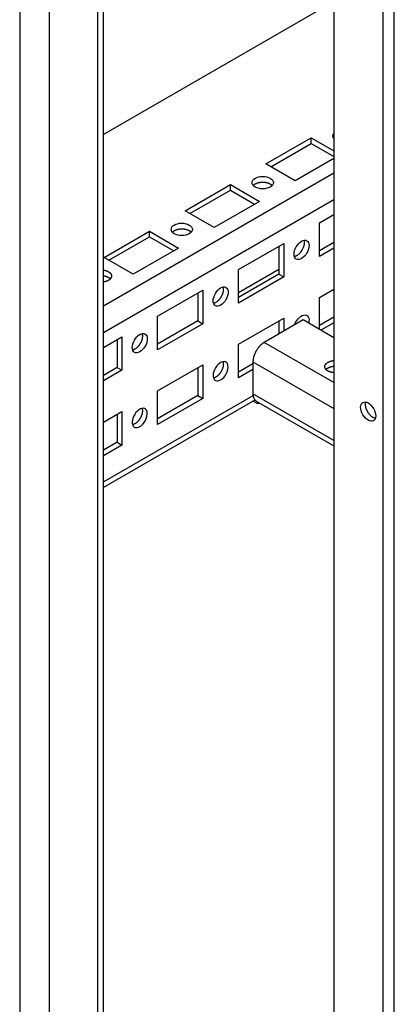
# Model space of a CAD drawing. Extents: x 738 to 5953, y -212 to 4067.
# Drawn here: x 4535 to 4617, y 2168 to 2384 of the extents above; entities that cross this region are included whole.
import ezdxf

# ---------------------------------------------------------------- set-up
doc = ezdxf.new("R2010")
doc.units = 0
doc.header["$MEASUREMENT"] = 0
doc.layers.add('3', color=7, linetype='CONTINUOUS')

msp = doc.modelspace()

# ---------------------------------------------------------------- linework, layer by layer
at = {"layer": '3', "color": 150, "linetype": 'Continuous'}
for p, q in [((4535, 3367.4), (4535, 1852.03)), ((4541.5, 1852.03), (4541.5, 3363.64)), ((4551.97, 3357.6), (4551.97, 1858.08)), ((4553.31, 1859.95), (4553.31, 3356.82)), ((4596.93, 2318), (4588.44, 2313.1)), ((4603.66, 2314.12), (4596.93, 2318)), ((4603.66, 2304.32), (4588.44, 2313.1)), ((4585.97, 2308.82), (4603.66, 2298.61)), ((4585.97, 2308.82), (4585.97, 2301.88)), ((4603.66, 2291.67), (4585.97, 2301.88)), ((4587.03, 2299.63), (4585.97, 2300.24)), ((4586.69, 2300.28), (4603.66, 2290.48)), ((4587.03, 2300.08), (4587.03, 2299.63)), ((4587.42, 2299.86), (4587.03, 2299.63))]:
    msp.add_line(p, q, dxfattribs=at)
at = {"layer": '3', "color": 40, "linetype": 'Continuous'}
for p, q in [((4603.66, 3321.62), (4603.66, 1771.54)), ((4614.38, 3315.46), (4614.38, 1765.35)), ((4616.86, 1764.83), (4616.86, 3314.97)), ((4588.81, 2352.1), (4598.71, 2357.81)), ((4598.71, 2357.81), (4603.66, 2354.96)), ((4598.71, 2356.59), (4598.71, 2357.81)), ((4589.87, 2351.49), (4598.71, 2356.59)), ((4598.71, 2356.59), (4603.66, 2353.73)), ((4603.66, 2353.32), (4595.17, 2348.42)), ((4595.17, 2348.42), (4588.81, 2352.1)), ((4603.66, 2350.06), (4553.31, 2320.99)), ((4571.13, 2341.89), (4581.03, 2347.61)), ((4572.19, 2341.28), (4581.03, 2346.38)), ((4581.03, 2347.61), (4587.39, 2343.93)), ((4581.03, 2346.38), (4581.03, 2347.61)), ((4581.03, 2346.38), (4586.33, 2343.32)), ((4553.31, 2315.28), (4603.66, 2344.34)), ((4587.39, 2343.93), (4577.49, 2338.22)), ((4577.49, 2338.22), (4571.13, 2341.89)), ((4600.48, 2339.24), (4603.66, 2341.07)), ((4600.48, 2331.89), (4600.48, 2339.24)), ((4553.45, 2331.69), (4563.35, 2337.4)), ((4554.51, 2331.07), (4563.35, 2336.18)), ((4563.35, 2337.4), (4569.72, 2333.73)), ((4563.35, 2336.18), (4563.35, 2337.4)), ((4563.35, 2336.18), (4568.66, 2333.11)), ((4569.72, 2333.73), (4559.82, 2328.01)), ((4582.8, 2329.03), (4592.7, 2334.75)), ((4591.64, 2334.13), (4591.64, 2328.01)), ((4592.7, 2334.75), (4592.7, 2327.4)), ((4603.66, 2334.95), (4600.48, 2333.11)), ((4603.66, 2333.73), (4600.48, 2331.89)), ((4559.82, 2328.01), (4553.45, 2331.69)), ((4582.8, 2323.99), (4591.64, 2329.1)), ((4582.8, 2321.68), (4582.8, 2329.03)), ((4591.64, 2328.01), (4582.8, 2322.91)), ((4592.7, 2327.4), (4582.8, 2321.68)), ((4591.64, 2328.01), (4592.7, 2327.4)), ((4565.12, 2318.83), (4575.02, 2324.54)), ((4573.96, 2323.93), (4573.96, 2317.8)), ((4575.02, 2324.54), (4575.02, 2317.19)), ((4600.48, 2322.91), (4603.66, 2324.74)), ((4600.48, 2315.96), (4600.48, 2322.91)), ((4565.12, 2311.48), (4565.12, 2318.83)), ((4582.8, 2312.7), (4592.7, 2318.42)), ((4592.7, 2318.42), (4592.7, 2315.56)), ((4603.66, 2318.62), (4600.48, 2316.78)), ((4573.96, 2317.8), (4565.12, 2312.7)), ((4575.02, 2317.19), (4565.12, 2311.48)), ((4573.96, 2317.8), (4575.02, 2317.19)), ((4591.64, 2317.8), (4591.64, 2314.95)), ((4603.66, 2317.4), (4600.82, 2315.76)), ((4553.31, 2312.01), (4557.34, 2314.33)), ((4557.34, 2314.33), (4557.34, 2306.99)), ((4556.28, 2313.72), (4556.28, 2307.6)), ((4582.8, 2305.35), (4582.8, 2312.7)), ((4556.28, 2307.6), (4553.31, 2305.89)), ((4556.28, 2307.6), (4557.34, 2306.99)), ((4565.12, 2302.5), (4575.02, 2308.21)), ((4573.96, 2307.6), (4573.96, 2301.47)), ((4575.02, 2308.21), (4575.02, 2300.86)), ((4585.97, 2308.41), (4582.8, 2306.58)), ((4557.34, 2306.99), (4553.31, 2304.66)), ((4585.97, 2307.18), (4582.8, 2305.35)), ((4553.31, 2282.63), (4585.99, 2301.5)), ((4565.12, 2295.15), (4565.12, 2302.5)), ((4573.96, 2301.47), (4565.12, 2296.37)), ((4573.96, 2301.47), (4575.02, 2300.86)), ((4586.41, 2300.5), (4553.31, 2281.39)), ((4575.02, 2300.86), (4565.12, 2295.15)), ((4553.31, 2295.68), (4557.34, 2298)), ((4556.28, 2297.39), (4556.28, 2291.27)), ((4557.34, 2298), (4557.34, 2290.66)), ((4556.28, 2291.27), (4553.31, 2289.56)), ((4557.34, 2290.66), (4553.31, 2288.33)), ((4556.28, 2291.27), (4557.34, 2290.66)), ((4553.32, 2282.62), (4553.31, 2282.62))]:
    msp.add_line(p, q, dxfattribs=at)
at = {"layer": '3', "color": 251, "linetype": 'Continuous'}
msp.add_line((4601.18, 2386.19), (4553.31, 2358.55), dxfattribs=at)
at = {"layer": '3', "color": 40, "linetype": 'Continuous'}
for points in [[(4603.66, 2357.67), (4603.64, 2357.7, -0.006127), (4603.62, 2357.72, -0.006341), (4603.61, 2357.74, -0.006492), (4603.59, 2357.77, -0.00656), (4603.58, 2357.79, -0.006663), (4603.56, 2357.81, -0.006758), (4603.55, 2357.84, -0.006863), (4603.54, 2357.86, -0.00694), (4603.53, 2357.89, -0.007032), (4603.52, 2357.91, -0.007098), (4603.51, 2357.93, -0.007178), (4603.5, 2357.96, -0.00723), (4603.49, 2357.98, -0.007295), (4603.48, 2358.01, -0.00733), (4603.48, 2358.03, -0.007378), (4603.47, 2358.05, -0.007394), (4603.47, 2358.08, -0.007424), (4603.46, 2358.1, -0.007421), (4603.46, 2358.12, -0.007432), (4603.46, 2358.15, -0.007409), (4603.46, 2358.17, -0.0074), (4603.45, 2358.19, -0.007358), (4603.45, 2358.22, -0.00733), (4603.45, 2358.24, -0.007269), (4603.45, 2358.26, -0.007223), (4603.46, 2358.28, -0.007146), (4603.46, 2358.31, -0.007083), (4603.46, 2358.33, -0.006991), (4603.46, 2358.35, -0.006914), (4603.47, 2358.37, -0.00681), (4603.47, 2358.39, -0.00672), (4603.48, 2358.41, -0.006604), (4603.48, 2358.43, -0.006508), (4603.49, 2358.46, -0.006392), (4603.5, 2358.48, -0.006278), (4603.5, 2358.5, -0.006124), (4603.51, 2358.52, -0.006049), (4603.52, 2358.54, -0.00602), (4603.53, 2358.56, -0.005775), (4603.54, 2358.57, -0.005247), (4603.54, 2358.59, -0.005764), (4603.55, 2358.61, -0.006951), (4603.57, 2358.63, -0.005084), (4603.58, 2358.65, -0.001487), (4603.59, 2358.67, -0.007367), (4603.6, 2358.69, -0.012462), (4603.62, 2358.73, -0.005792), (4603.66, 2358.77, -0.002961)], [(4586.03, 2347.4), (4586.1, 2347.47, -0.018737), (4586.17, 2347.54, -0.016378), (4586.25, 2347.6, -0.015004), (4586.34, 2347.67, -0.014818), (4586.44, 2347.73, -0.014173), (4586.55, 2347.79, -0.013508), (4586.66, 2347.84, -0.012813), (4586.79, 2347.9, -0.012348), (4586.92, 2347.95, -0.011812), (4587.05, 2347.99, -0.011405), (4587.19, 2348.03, -0.010981), (4587.34, 2348.06, -0.010662), (4587.49, 2348.09, -0.010362), (4587.65, 2348.11, -0.010133), (4587.8, 2348.12, -0.009919), (4587.96, 2348.13, -0.009714), (4588.12, 2348.13, -0.009663), (4588.27, 2348.13, -0.009688), (4588.42, 2348.12, -0.009492), (4588.57, 2348.1, -0.009005), (4588.71, 2348.09, -0.009691), (4588.86, 2348.06, -0.01113), (4588.99, 2348.03, -0.009196), (4589.12, 2348, -0.004509), (4589.23, 2347.97, -0.012028), (4589.35, 2347.92, -0.021105), (4589.53, 2347.84, -0.01196), (4589.74, 2347.74, -0.007032)], [(4589.74, 2347.74), (4589.76, 2347.73, -0.00214), (4589.78, 2347.72, -0.002122), (4589.79, 2347.71, -0.002135), (4589.81, 2347.7, -0.002184), (4589.82, 2347.69, -0.002221), (4589.84, 2347.68, -0.002254), (4589.85, 2347.67, -0.002287), (4589.87, 2347.66, -0.002326), (4589.88, 2347.65, -0.002362), (4589.9, 2347.64, -0.002403), (4589.91, 2347.63, -0.002439), (4589.93, 2347.62, -0.00248), (4589.94, 2347.61, -0.002521), (4589.96, 2347.6, -0.00257), (4589.97, 2347.59, -0.002603), (4589.99, 2347.58, -0.002631), (4590, 2347.56, -0.002699), (4590.01, 2347.55, -0.002807), (4590.03, 2347.54, -0.002765), (4590.04, 2347.53, -0.002615), (4590.06, 2347.52, -0.002951), (4590.07, 2347.5, -0.003614), (4590.08, 2347.49, -0.002756), (4590.1, 2347.48, -0.00088), (4590.11, 2347.47, -0.004035), (4590.12, 2347.45, -0.007179), (4590.14, 2347.43, -0.003545), (4590.17, 2347.4, -0.001873)], [(4568.35, 2337.2), (4568.42, 2337.26, -0.018736), (4568.49, 2337.33, -0.016378), (4568.57, 2337.4, -0.015004), (4568.66, 2337.46, -0.014819), (4568.76, 2337.52, -0.014173), (4568.87, 2337.58, -0.013509), (4568.98, 2337.64, -0.012813), (4569.11, 2337.69, -0.012349), (4569.24, 2337.74, -0.011813), (4569.37, 2337.78, -0.011406), (4569.52, 2337.82, -0.010982), (4569.66, 2337.85, -0.010662), (4569.82, 2337.88, -0.010363), (4569.97, 2337.9, -0.010134), (4570.13, 2337.92, -0.00992), (4570.28, 2337.92, -0.009715), (4570.44, 2337.93, -0.009664), (4570.59, 2337.92, -0.009689), (4570.74, 2337.91, -0.009493), (4570.89, 2337.9, -0.009006), (4571.04, 2337.88, -0.009692), (4571.18, 2337.85, -0.011131), (4571.31, 2337.82, -0.009197), (4571.44, 2337.79, -0.00451), (4571.55, 2337.76, -0.012029), (4571.68, 2337.71, -0.021107), (4571.85, 2337.64, -0.011961), (4572.07, 2337.53, -0.007032)], [(4572.07, 2337.53), (4572.08, 2337.52, -0.002144), (4572.1, 2337.51, -0.002126), (4572.11, 2337.51, -0.002139), (4572.13, 2337.5, -0.002188), (4572.15, 2337.49, -0.002225), (4572.16, 2337.48, -0.002259), (4572.18, 2337.47, -0.002292), (4572.19, 2337.46, -0.002331), (4572.21, 2337.45, -0.002367), (4572.22, 2337.44, -0.002408), (4572.24, 2337.42, -0.002445), (4572.25, 2337.41, -0.002486), (4572.27, 2337.4, -0.002527), (4572.28, 2337.39, -0.002576), (4572.29, 2337.38, -0.00261), (4572.31, 2337.37, -0.002638), (4572.32, 2337.36, -0.002705), (4572.34, 2337.35, -0.002814), (4572.35, 2337.33, -0.002772), (4572.36, 2337.32, -0.002621), (4572.38, 2337.31, -0.002958), (4572.39, 2337.3, -0.003623), (4572.4, 2337.29, -0.002764), (4572.42, 2337.27, -0.000882), (4572.43, 2337.26, -0.004045), (4572.44, 2337.25, -0.007199), (4572.46, 2337.23, -0.003555), (4572.49, 2337.2, -0.001878)], [(4597.09, 2335.42), (4597.12, 2335.33, -0.018738), (4597.14, 2335.23, -0.016379), (4597.15, 2335.13, -0.015005), (4597.16, 2335.02, -0.01482), (4597.17, 2334.9, -0.014174), (4597.17, 2334.78, -0.013509), (4597.16, 2334.65, -0.012813), (4597.14, 2334.52, -0.012349), (4597.12, 2334.38, -0.011813), (4597.09, 2334.24, -0.011405), (4597.05, 2334.1, -0.010982), (4597, 2333.95, -0.010662), (4596.95, 2333.81, -0.010362), (4596.89, 2333.66, -0.010134), (4596.83, 2333.52, -0.00992), (4596.76, 2333.38, -0.009715), (4596.68, 2333.25, -0.009664), (4596.6, 2333.11, -0.009689), (4596.52, 2332.99, -0.009492), (4596.43, 2332.87, -0.009005), (4596.34, 2332.75, -0.009691), (4596.25, 2332.64, -0.01113), (4596.15, 2332.54, -0.009197), (4596.06, 2332.45, -0.00451), (4595.98, 2332.37, -0.012028), (4595.88, 2332.28, -0.021105), (4595.72, 2332.17, -0.01196), (4595.53, 2332.03, -0.007032)], [(4595.53, 2332.03), (4595.51, 2332.02, -0.002141), (4595.49, 2332.01, -0.002124), (4595.48, 2332.01, -0.002136), (4595.46, 2332, -0.002186), (4595.45, 2331.99, -0.002222), (4595.43, 2331.98, -0.002256), (4595.41, 2331.97, -0.002289), (4595.4, 2331.96, -0.002328), (4595.38, 2331.96, -0.002364), (4595.36, 2331.95, -0.002405), (4595.35, 2331.94, -0.002441), (4595.33, 2331.93, -0.002482), (4595.31, 2331.93, -0.002523), (4595.3, 2331.92, -0.002572), (4595.28, 2331.91, -0.002605), (4595.26, 2331.9, -0.002633), (4595.25, 2331.9, -0.002701), (4595.23, 2331.89, -0.002809), (4595.21, 2331.89, -0.002768), (4595.19, 2331.88, -0.002617), (4595.18, 2331.87, -0.002953), (4595.16, 2331.87, -0.003617), (4595.14, 2331.86, -0.002759), (4595.13, 2331.86, -0.000881), (4595.11, 2331.85, -0.004038), (4595.09, 2331.85, -0.007184), (4595.06, 2331.84, -0.003548), (4595.02, 2331.83, -0.001875)], [(4553.31, 2328.9), (4553.36, 2328.9, -0.002884), (4553.4, 2328.89, -0.00296), (4553.45, 2328.88, -0.002994), (4553.49, 2328.87, -0.002978), (4553.53, 2328.87, -0.002984), (4553.57, 2328.86, -0.002992), (4553.61, 2328.85, -0.003007), (4553.66, 2328.84, -0.003011), (4553.7, 2328.83, -0.003027), (4553.74, 2328.82, -0.003034), (4553.77, 2328.81, -0.003051), (4553.81, 2328.8, -0.003057), (4553.85, 2328.78, -0.003079), (4553.89, 2328.77, -0.003092), (4553.92, 2328.76, -0.003107), (4553.96, 2328.75, -0.0031), (4553.99, 2328.73, -0.003145), (4554.03, 2328.72, -0.003212), (4554.06, 2328.71, -0.003158), (4554.1, 2328.7, -0.002983), (4554.13, 2328.68, -0.003276), (4554.16, 2328.67, -0.00387), (4554.19, 2328.65, -0.003042), (4554.22, 2328.64, -0.001207), (4554.25, 2328.63, -0.004181), (4554.28, 2328.61, -0.007277), (4554.33, 2328.59, -0.003742), (4554.39, 2328.55, -0.002057)], [(4554.39, 2328.55), (4554.45, 2328.52, -0.008449), (4554.5, 2328.48, -0.008255), (4554.56, 2328.44, -0.008459), (4554.61, 2328.4, -0.009206), (4554.66, 2328.36, -0.009818), (4554.71, 2328.32, -0.010418), (4554.76, 2328.27, -0.011031), (4554.8, 2328.23, -0.01179), (4554.85, 2328.18, -0.012517), (4554.89, 2328.13, -0.013341), (4554.92, 2328.08, -0.014133), (4554.95, 2328.02, -0.015014), (4554.98, 2327.97, -0.015831), (4555.01, 2327.91, -0.016696), (4555.03, 2327.85, -0.017453), (4555.05, 2327.79, -0.018202), (4555.06, 2327.73, -0.018785), (4555.07, 2327.67, -0.019295), (4555.07, 2327.61, -0.019587), (4555.07, 2327.55, -0.019759), (4555.06, 2327.49, -0.019691), (4555.05, 2327.43, -0.019492), (4555.03, 2327.36, -0.019077), (4555.01, 2327.3, -0.018561), (4554.99, 2327.24, -0.017889), (4554.95, 2327.18, -0.017163), (4554.92, 2327.12, -0.016357), (4554.88, 2327.07, -0.01554), (4554.83, 2327.01, -0.014708), (4554.78, 2326.96, -0.013894), (4554.73, 2326.9, -0.013106), (4554.67, 2326.85, -0.012344), (4554.61, 2326.8, -0.011648), (4554.55, 2326.75, -0.010984), (4554.48, 2326.71, -0.010361), (4554.41, 2326.67, -0.009732), (4554.34, 2326.63, -0.00928), (4554.27, 2326.59, -0.008902), (4554.19, 2326.55, -0.008287), (4554.11, 2326.52, -0.007467), (4554.03, 2326.49, -0.007696), (4553.95, 2326.46, -0.008446), (4553.87, 2326.43, -0.006445), (4553.79, 2326.4, -0.002806), (4553.72, 2326.38, -0.008038), (4553.63, 2326.36, -0.012818), (4553.49, 2326.33, -0.006395), (4553.31, 2326.3, -0.003511)], [(4553.31, 2327.68), (4553.36, 2327.67, -0.002882), (4553.4, 2327.67, -0.002958), (4553.45, 2327.66, -0.002992), (4553.49, 2327.65, -0.002976), (4553.53, 2327.64, -0.002982), (4553.57, 2327.63, -0.00299), (4553.61, 2327.62, -0.003005), (4553.66, 2327.61, -0.003009), (4553.7, 2327.6, -0.003025), (4553.74, 2327.59, -0.003032), (4553.77, 2327.58, -0.003049), (4553.81, 2327.57, -0.003055), (4553.85, 2327.56, -0.003076), (4553.89, 2327.55, -0.00309), (4553.92, 2327.54, -0.003105), (4553.96, 2327.52, -0.003098), (4553.99, 2327.51, -0.003143), (4554.03, 2327.5, -0.00321), (4554.06, 2327.48, -0.003156), (4554.1, 2327.47, -0.002981), (4554.13, 2327.46, -0.003274), (4554.16, 2327.44, -0.003867), (4554.19, 2327.43, -0.003041), (4554.22, 2327.42, -0.001206), (4554.25, 2327.4, -0.004179), (4554.28, 2327.39, -0.007273), (4554.33, 2327.36, -0.00374), (4554.39, 2327.33, -0.002056)], [(4554.39, 2327.33), (4554.41, 2327.32, -0.002133), (4554.42, 2327.31, -0.002115), (4554.44, 2327.3, -0.002128), (4554.45, 2327.29, -0.002177), (4554.47, 2327.28, -0.002213), (4554.48, 2327.27, -0.002247), (4554.5, 2327.26, -0.002279), (4554.51, 2327.25, -0.002319), (4554.53, 2327.24, -0.002354), (4554.54, 2327.23, -0.002395), (4554.56, 2327.22, -0.002431), (4554.57, 2327.21, -0.002472), (4554.59, 2327.2, -0.002512), (4554.6, 2327.19, -0.002561), (4554.62, 2327.17, -0.002595), (4554.63, 2327.16, -0.002623), (4554.65, 2327.15, -0.00269), (4554.66, 2327.14, -0.002798), (4554.67, 2327.13, -0.002756), (4554.69, 2327.12, -0.002606), (4554.7, 2327.1, -0.002941), (4554.71, 2327.09, -0.003602), (4554.73, 2327.08, -0.002748), (4554.74, 2327.07, -0.000877), (4554.75, 2327.06, -0.004022), (4554.77, 2327.04, -0.007157), (4554.79, 2327.02, -0.003534), (4554.81, 2326.99, -0.001868)], [(4579.41, 2325.21), (4579.44, 2325.12, -0.018736), (4579.46, 2325.02, -0.016377), (4579.48, 2324.92, -0.015003), (4579.49, 2324.81, -0.014817), (4579.49, 2324.69, -0.014172), (4579.49, 2324.57, -0.013507), (4579.48, 2324.44, -0.012812), (4579.46, 2324.31, -0.012347), (4579.44, 2324.17, -0.011811), (4579.41, 2324.03, -0.011404), (4579.37, 2323.89, -0.01098), (4579.33, 2323.75, -0.010661), (4579.27, 2323.6, -0.010361), (4579.21, 2323.46, -0.010132), (4579.15, 2323.32, -0.009919), (4579.08, 2323.18, -0.009714), (4579, 2323.04, -0.009663), (4578.92, 2322.91, -0.009688), (4578.84, 2322.78, -0.009491), (4578.75, 2322.66, -0.009005), (4578.66, 2322.55, -0.009691), (4578.57, 2322.44, -0.01113), (4578.48, 2322.33, -0.009196), (4578.39, 2322.24, -0.004509), (4578.3, 2322.16, -0.012028), (4578.2, 2322.07, -0.021106), (4578.05, 2321.96, -0.011961), (4577.85, 2321.83, -0.007032)], [(4577.85, 2321.83), (4577.83, 2321.82, -0.002134), (4577.82, 2321.81, -0.002116), (4577.8, 2321.8, -0.002129), (4577.78, 2321.79, -0.002178), (4577.77, 2321.78, -0.002214), (4577.75, 2321.77, -0.002248), (4577.74, 2321.77, -0.002281), (4577.72, 2321.76, -0.00232), (4577.7, 2321.75, -0.002356), (4577.69, 2321.74, -0.002396), (4577.67, 2321.73, -0.002433), (4577.65, 2321.73, -0.002474), (4577.64, 2321.72, -0.002514), (4577.62, 2321.71, -0.002564), (4577.6, 2321.71, -0.002597), (4577.59, 2321.7, -0.002625), (4577.57, 2321.69, -0.002692), (4577.55, 2321.69, -0.002801), (4577.53, 2321.68, -0.002759), (4577.52, 2321.67, -0.002609), (4577.5, 2321.67, -0.002944), (4577.48, 2321.66, -0.003606), (4577.46, 2321.66, -0.002751), (4577.45, 2321.65, -0.000878), (4577.43, 2321.65, -0.004027), (4577.41, 2321.64, -0.007166), (4577.38, 2321.64, -0.003539), (4577.34, 2321.63, -0.00187)], [(4561.73, 2315), (4561.76, 2314.91, -0.018737), (4561.78, 2314.82, -0.016378), (4561.8, 2314.71, -0.015004), (4561.81, 2314.6, -0.014819), (4561.81, 2314.49, -0.014174), (4561.81, 2314.36, -0.013509), (4561.8, 2314.24, -0.012814), (4561.79, 2314.1, -0.012349), (4561.76, 2313.97, -0.011813), (4561.73, 2313.83, -0.011406), (4561.69, 2313.68, -0.010983), (4561.65, 2313.54, -0.010663), (4561.6, 2313.4, -0.010363), (4561.54, 2313.25, -0.010134), (4561.47, 2313.11, -0.009921), (4561.4, 2312.97, -0.009716), (4561.33, 2312.83, -0.009665), (4561.24, 2312.7, -0.00969), (4561.16, 2312.58, -0.009493), (4561.07, 2312.45, -0.009006), (4560.98, 2312.34, -0.009692), (4560.89, 2312.23, -0.011132), (4560.8, 2312.13, -0.009198), (4560.71, 2312.03, -0.00451), (4560.63, 2311.95, -0.01203), (4560.52, 2311.87, -0.021108), (4560.37, 2311.76, -0.011962), (4560.17, 2311.62, -0.007033)], [(4560.17, 2311.62), (4560.15, 2311.61, -0.002144), (4560.14, 2311.6, -0.002126), (4560.12, 2311.59, -0.002139), (4560.11, 2311.58, -0.002189), (4560.09, 2311.58, -0.002225), (4560.07, 2311.57, -0.002259), (4560.06, 2311.56, -0.002292), (4560.04, 2311.55, -0.002332), (4560.02, 2311.54, -0.002368), (4560.01, 2311.54, -0.002409), (4559.99, 2311.53, -0.002445), (4559.97, 2311.52, -0.002486), (4559.96, 2311.51, -0.002527), (4559.94, 2311.51, -0.002577), (4559.92, 2311.5, -0.00261), (4559.91, 2311.49, -0.002639), (4559.89, 2311.49, -0.002706), (4559.87, 2311.48, -0.002815), (4559.86, 2311.47, -0.002774), (4559.84, 2311.47, -0.002623), (4559.82, 2311.46, -0.00296), (4559.8, 2311.46, -0.003625), (4559.79, 2311.45, -0.002765), (4559.77, 2311.45, -0.000883), (4559.75, 2311.44, -0.004048), (4559.74, 2311.44, -0.007203), (4559.71, 2311.43, -0.003557), (4559.67, 2311.42, -0.00188)], [(4579.41, 2308.88), (4579.44, 2308.79, -0.018735), (4579.46, 2308.69, -0.016377), (4579.48, 2308.59, -0.015002), (4579.49, 2308.48, -0.014817), (4579.49, 2308.36, -0.014172), (4579.49, 2308.24, -0.013507), (4579.48, 2308.11, -0.012811), (4579.46, 2307.98, -0.012347), (4579.44, 2307.84, -0.011811), (4579.41, 2307.7, -0.011404), (4579.37, 2307.56, -0.01098), (4579.33, 2307.42, -0.010661), (4579.27, 2307.27, -0.010361), (4579.21, 2307.13, -0.010132), (4579.15, 2306.99, -0.009919), (4579.08, 2306.85, -0.009714), (4579, 2306.71, -0.009663), (4578.92, 2306.58, -0.009688), (4578.84, 2306.45, -0.009492), (4578.75, 2306.33, -0.009005), (4578.66, 2306.22, -0.009691), (4578.57, 2306.11, -0.01113), (4578.48, 2306, -0.009197), (4578.39, 2305.91, -0.00451), (4578.3, 2305.83, -0.012028), (4578.2, 2305.74, -0.021106), (4578.05, 2305.63, -0.011961), (4577.85, 2305.5, -0.007032)], [(4577.85, 2305.5), (4577.83, 2305.49, -0.002134), (4577.82, 2305.48, -0.002116), (4577.8, 2305.47, -0.002129), (4577.78, 2305.46, -0.002178), (4577.77, 2305.45, -0.002214), (4577.75, 2305.44, -0.002248), (4577.74, 2305.44, -0.002281), (4577.72, 2305.43, -0.00232), (4577.7, 2305.42, -0.002356), (4577.69, 2305.41, -0.002397), (4577.67, 2305.4, -0.002433), (4577.65, 2305.4, -0.002474), (4577.64, 2305.39, -0.002514), (4577.62, 2305.38, -0.002564), (4577.6, 2305.38, -0.002597), (4577.59, 2305.37, -0.002625), (4577.57, 2305.36, -0.002692), (4577.55, 2305.36, -0.002801), (4577.53, 2305.35, -0.002759), (4577.52, 2305.34, -0.002609), (4577.5, 2305.34, -0.002945), (4577.48, 2305.33, -0.003607), (4577.46, 2305.33, -0.002751), (4577.45, 2305.32, -0.000878), (4577.43, 2305.32, -0.004027), (4577.41, 2305.31, -0.007167), (4577.38, 2305.31, -0.003539), (4577.34, 2305.3, -0.00187)], [(4610.57, 2299.53), (4610.57, 2299.54, -0.002134), (4610.57, 2299.56, -0.002116), (4610.57, 2299.58, -0.002129), (4610.57, 2299.6, -0.002178), (4610.57, 2299.62, -0.002215), (4610.57, 2299.63, -0.002248), (4610.57, 2299.65, -0.002281), (4610.57, 2299.67, -0.002321), (4610.58, 2299.69, -0.002356), (4610.58, 2299.71, -0.002397), (4610.58, 2299.73, -0.002433), (4610.58, 2299.74, -0.002474), (4610.58, 2299.76, -0.002515), (4610.58, 2299.78, -0.002564), (4610.59, 2299.8, -0.002598), (4610.59, 2299.82, -0.002626), (4610.59, 2299.83, -0.002693), (4610.6, 2299.85, -0.002802), (4610.6, 2299.87, -0.00276), (4610.6, 2299.89, -0.00261), (4610.61, 2299.91, -0.002946), (4610.61, 2299.92, -0.003608), (4610.61, 2299.94, -0.002752), (4610.62, 2299.96, -0.000878), (4610.62, 2299.97, -0.004029), (4610.63, 2299.99, -0.00717), (4610.64, 2300.02, -0.003541), (4610.65, 2300.06, -0.001871)], [(4612.72, 2296.48), (4612.63, 2296.5, -0.018735), (4612.53, 2296.53, -0.016376), (4612.43, 2296.57, -0.015002), (4612.33, 2296.61, -0.014816), (4612.23, 2296.67, -0.014171), (4612.13, 2296.73, -0.013507), (4612.02, 2296.8, -0.012811), (4611.91, 2296.88, -0.012346), (4611.81, 2296.97, -0.01181), (4611.7, 2297.07, -0.011404), (4611.6, 2297.17, -0.01098), (4611.49, 2297.28, -0.010661), (4611.39, 2297.4, -0.010361), (4611.3, 2297.53, -0.010132), (4611.21, 2297.65, -0.009919), (4611.12, 2297.78, -0.009714), (4611.04, 2297.92, -0.009663), (4610.97, 2298.05, -0.009688), (4610.9, 2298.19, -0.009491), (4610.84, 2298.33, -0.009005), (4610.78, 2298.46, -0.009691), (4610.74, 2298.59, -0.01113), (4610.69, 2298.73, -0.009197), (4610.66, 2298.85, -0.004509), (4610.63, 2298.96, -0.012028), (4610.61, 2299.1, -0.021106), (4610.59, 2299.29, -0.011961), (4610.57, 2299.53, -0.007032)], [(4561.73, 2298.67), (4561.76, 2298.58, -0.018736), (4561.78, 2298.49, -0.016378), (4561.8, 2298.38, -0.015003), (4561.81, 2298.27, -0.014818), (4561.81, 2298.16, -0.014173), (4561.81, 2298.03, -0.013509), (4561.8, 2297.91, -0.012813), (4561.79, 2297.77, -0.012349), (4561.76, 2297.64, -0.011813), (4561.73, 2297.5, -0.011406), (4561.69, 2297.35, -0.010982), (4561.65, 2297.21, -0.010663), (4561.6, 2297.07, -0.010363), (4561.54, 2296.92, -0.010134), (4561.47, 2296.78, -0.009921), (4561.4, 2296.64, -0.009716), (4561.33, 2296.5, -0.009665), (4561.24, 2296.37, -0.00969), (4561.16, 2296.25, -0.009493), (4561.07, 2296.12, -0.009007), (4560.98, 2296.01, -0.009693), (4560.89, 2295.9, -0.011132), (4560.8, 2295.8, -0.009198), (4560.71, 2295.7, -0.00451), (4560.63, 2295.62, -0.01203), (4560.52, 2295.54, -0.021108), (4560.37, 2295.43, -0.011962), (4560.17, 2295.29, -0.007033)], [(4560.17, 2295.29), (4560.15, 2295.28, -0.002144), (4560.14, 2295.27, -0.002126), (4560.12, 2295.26, -0.002139), (4560.11, 2295.25, -0.002189), (4560.09, 2295.25, -0.002226), (4560.07, 2295.24, -0.00226), (4560.06, 2295.23, -0.002292), (4560.04, 2295.22, -0.002332), (4560.02, 2295.21, -0.002368), (4560.01, 2295.21, -0.002409), (4559.99, 2295.2, -0.002445), (4559.97, 2295.19, -0.002487), (4559.96, 2295.18, -0.002527), (4559.94, 2295.18, -0.002577), (4559.92, 2295.17, -0.002611), (4559.91, 2295.16, -0.002639), (4559.89, 2295.16, -0.002706), (4559.87, 2295.15, -0.002815), (4559.86, 2295.14, -0.002774), (4559.84, 2295.14, -0.002623), (4559.82, 2295.13, -0.00296), (4559.8, 2295.13, -0.003625), (4559.79, 2295.12, -0.002765), (4559.77, 2295.12, -0.000883), (4559.75, 2295.11, -0.004048), (4559.74, 2295.11, -0.007204), (4559.71, 2295.1, -0.003557), (4559.67, 2295.09, -0.00188)]]:
    msp.add_lwpolyline(points, format="xyb", dxfattribs=at)
at = {"layer": '3', "color": 150, "linetype": 'Continuous'}
for points in [[(4588.44, 2313.1), (4588.33, 2313.03, 0.010835), (4588.21, 2312.95, 0.009818), (4588.09, 2312.87, 0.009255), (4587.96, 2312.77, 0.009265), (4587.84, 2312.67, 0.00907), (4587.72, 2312.56, 0.008857), (4587.59, 2312.44, 0.008627), (4587.47, 2312.31, 0.008508), (4587.35, 2312.18, 0.008345), (4587.23, 2312.04, 0.008243), (4587.12, 2311.89, 0.008122), (4587.01, 2311.74, 0.008054), (4586.9, 2311.58, 0.007987), (4586.79, 2311.42, 0.007964), (4586.69, 2311.26, 0.007925), (4586.6, 2311.09, 0.007889), (4586.51, 2310.92, 0.007964), (4586.43, 2310.74, 0.008124), (4586.35, 2310.57, 0.008017), (4586.29, 2310.4, 0.007649), (4586.22, 2310.23, 0.008386), (4586.17, 2310.05, 0.009884), (4586.12, 2309.88, 0.008026), (4586.08, 2309.72, 0.003568), (4586.05, 2309.58, 0.010927), (4586.02, 2309.4, 0.019526), (4585.99, 2309.14, 0.01072), (4585.97, 2308.82, 0.006111)], [(4603.66, 2306.47), (4603.57, 2306.48, -0.00528), (4603.48, 2306.49, -0.005478), (4603.4, 2306.5, -0.005774), (4603.31, 2306.51, -0.005739), (4603.23, 2306.53, -0.005704), (4603.15, 2306.55, -0.006066), (4603.06, 2306.57, -0.006335), (4602.98, 2306.59, -0.00659), (4602.89, 2306.62, -0.00684), (4602.81, 2306.64, -0.007192), (4602.72, 2306.68, -0.007519), (4602.64, 2306.71, -0.00792), (4602.56, 2306.74, -0.008311), (4602.48, 2306.78, -0.00879), (4602.4, 2306.82, -0.009267), (4602.33, 2306.87, -0.009832), (4602.25, 2306.91, -0.010408), (4602.18, 2306.96, -0.011072), (4602.12, 2307.01, -0.011759), (4602.05, 2307.06, -0.012526), (4601.99, 2307.12, -0.013325), (4601.94, 2307.17, -0.014185), (4601.89, 2307.23, -0.015077), (4601.84, 2307.29, -0.015992), (4601.8, 2307.36, -0.016921), (4601.77, 2307.42, -0.017811), (4601.74, 2307.48, -0.018672), (4601.72, 2307.55, -0.019409), (4601.7, 2307.61, -0.020059), (4601.68, 2307.68, -0.020498), (4601.68, 2307.74, -0.020791), (4601.68, 2307.81, -0.020808), (4601.68, 2307.87, -0.020687), (4601.69, 2307.93, -0.020307), (4601.7, 2308, -0.019753), (4601.72, 2308.06, -0.018933), (4601.74, 2308.12, -0.018262), (4601.77, 2308.18, -0.017579), (4601.8, 2308.24, -0.016314), (4601.84, 2308.29, -0.014582), (4601.88, 2308.35, -0.014818), (4601.92, 2308.4, -0.015941), (4601.97, 2308.45, -0.011909), (4602.02, 2308.5, -0.005165), (4602.06, 2308.54, -0.01437), (4602.12, 2308.59, -0.021881), (4602.22, 2308.66, -0.010487), (4602.36, 2308.75, -0.005644)], [(4602.36, 2308.75), (4602.39, 2308.76, -0.004161), (4602.42, 2308.78, -0.003949), (4602.45, 2308.8, -0.003848), (4602.49, 2308.81, -0.003876), (4602.52, 2308.83, -0.003851), (4602.55, 2308.85, -0.003822), (4602.59, 2308.86, -0.00378), (4602.63, 2308.88, -0.003766), (4602.67, 2308.9, -0.003731), (4602.71, 2308.91, -0.003715), (4602.75, 2308.93, -0.003681), (4602.79, 2308.94, -0.003664), (4602.83, 2308.96, -0.003636), (4602.87, 2308.97, -0.003631), (4602.91, 2308.98, -0.003592), (4602.96, 2309, -0.003556), (4603, 2309.01, -0.003565), (4603.05, 2309.02, -0.003635), (4603.1, 2309.03, -0.003497), (4603.14, 2309.04, -0.00324), (4603.19, 2309.06, -0.003589), (4603.24, 2309.07, -0.004308), (4603.29, 2309.08, -0.003195), (4603.34, 2309.08, -0.000986), (4603.39, 2309.09, -0.004597), (4603.44, 2309.1, -0.007876), (4603.54, 2309.11, -0.003749), (4603.66, 2309.12, -0.001943)], [(4602.36, 2307.52), (4602.39, 2307.54, -0.00416), (4602.42, 2307.56, -0.003948), (4602.45, 2307.57, -0.003847), (4602.49, 2307.59, -0.003874), (4602.52, 2307.61, -0.00385), (4602.55, 2307.62, -0.00382), (4602.59, 2307.64, -0.003779), (4602.63, 2307.66, -0.003764), (4602.67, 2307.67, -0.00373), (4602.71, 2307.69, -0.003714), (4602.75, 2307.7, -0.003679), (4602.79, 2307.72, -0.003662), (4602.83, 2307.73, -0.003635), (4602.87, 2307.75, -0.003629), (4602.91, 2307.76, -0.00359), (4602.96, 2307.77, -0.003554), (4603, 2307.78, -0.003563), (4603.05, 2307.8, -0.003633), (4603.1, 2307.81, -0.003495), (4603.14, 2307.82, -0.003238), (4603.19, 2307.83, -0.003588), (4603.24, 2307.84, -0.004306), (4603.29, 2307.85, -0.003193), (4603.34, 2307.86, -0.000985), (4603.39, 2307.87, -0.004594), (4603.44, 2307.88, -0.007872), (4603.54, 2307.89, -0.003747), (4603.66, 2307.9, -0.001942)], [(4601.93, 2307.18), (4601.94, 2307.2, -0.003292), (4601.96, 2307.21, -0.0033), (4601.97, 2307.22, -0.003268), (4601.98, 2307.24, -0.003194), (4601.99, 2307.25, -0.003137), (4602.01, 2307.26, -0.003085), (4602.02, 2307.27, -0.003036), (4602.03, 2307.29, -0.002982), (4602.05, 2307.3, -0.002933), (4602.06, 2307.31, -0.002882), (4602.07, 2307.32, -0.002836), (4602.09, 2307.33, -0.002784), (4602.1, 2307.35, -0.002742), (4602.11, 2307.36, -0.002698), (4602.13, 2307.37, -0.00265), (4602.14, 2307.38, -0.00259), (4602.16, 2307.39, -0.002569), (4602.17, 2307.4, -0.002572), (4602.19, 2307.41, -0.002466), (4602.2, 2307.42, -0.002276), (4602.22, 2307.43, -0.002457), (4602.23, 2307.44, -0.002849), (4602.25, 2307.45, -0.002161), (4602.26, 2307.46, -0.000804), (4602.28, 2307.47, -0.002928), (4602.29, 2307.48, -0.004888), (4602.32, 2307.5, -0.002384), (4602.36, 2307.52, -0.001272)], [(4585.97, 2301.88), (4585.97, 2301.81, 0.005387), (4585.97, 2301.74, 0.005361), (4585.98, 2301.68, 0.00546), (4585.98, 2301.61, 0.005723), (4585.99, 2301.54, 0.005943), (4586, 2301.48, 0.006151), (4586.01, 2301.41, 0.006362), (4586.02, 2301.35, 0.00661), (4586.03, 2301.29, 0.006851), (4586.04, 2301.22, 0.007114), (4586.06, 2301.16, 0.007371), (4586.08, 2301.1, 0.007649), (4586.1, 2301.04, 0.007932), (4586.12, 2300.98, 0.008245), (4586.14, 2300.93, 0.008515), (4586.17, 2300.87, 0.008766), (4586.19, 2300.82, 0.009144), (4586.22, 2300.76, 0.009656), (4586.25, 2300.71, 0.009674), (4586.29, 2300.66, 0.009289), (4586.32, 2300.61, 0.010554), (4586.35, 2300.57, 0.012988), (4586.39, 2300.52, 0.010089), (4586.43, 2300.48, 0.003457), (4586.46, 2300.45, 0.014643), (4586.51, 2300.4, 0.02604), (4586.59, 2300.35, 0.012922), (4586.69, 2300.28, 0.00684)]]:
    msp.add_lwpolyline(points, format="xyb", dxfattribs=at)
at = {"layer": '3', "color": 40, "linetype": 'Continuous'}
for centre, major_axis in [((4588.1, 2348.02), (2.33, 0)), ((4570.42, 2337.81), (2.33, 0)), ((4596.59, 2333.32), (-1.16, -2.01)), ((4578.91, 2323.11), (-1.16, -2.01)), ((4561.23, 2312.91), (-1.16, -2.01)), ((4611.15, 2297.96), (1.16, -2.01))]:
    msp.add_ellipse(centre, major_axis=major_axis, ratio=0.57735, start_param=0, end_param=6.283185, dxfattribs=at)
for points, knots in [([(4595.1, 2316.95), (4595.24, 2317.37), (4595.47, 2317.79), (4596.15, 2318.65), (4596.63, 2318.98), (4597.5, 2319.18), (4597.86, 2319.03), (4598.25, 2318.34), (4598.28, 2317.85), (4598.15, 2317.3)], [0.3195894, 0.3195894, 0.3195894, 0.3195894, 0.4152245, 0.4152245, 0.5460754, 0.5460754, 0.6761945, 0.6761945, 0.8008771, 0.8008771, 0.8008771, 0.8008771]), ([(4578.91, 2304.88), (4578.51, 2304.65), (4578.12, 2304.6), (4577.64, 2304.81), (4577.49, 2304.96), (4577.26, 2305.45), (4577.23, 2305.83), (4577.4, 2306.84), (4577.68, 2307.45), (4578.48, 2308.44), (4578.95, 2308.78), (4579.82, 2308.97), (4580.18, 2308.83), (4580.62, 2308.05), (4580.61, 2307.38), (4580.11, 2306.07), (4579.72, 2305.51), (4579.14, 2305.03), (4579.03, 2304.95), (4578.91, 2304.88)], [0, 0, 0, 0, 0.115593, 0.115593, 0.184615, 0.184615, 0.283671, 0.283671, 0.415224, 0.415224, 0.546075, 0.546075, 0.676195, 0.676195, 0.832012, 0.832012, 0.966136, 0.966136, 1, 1, 1, 1]), ([(4561.23, 2294.68), (4560.83, 2294.45), (4560.44, 2294.39), (4559.96, 2294.61), (4559.82, 2294.75), (4559.58, 2295.24), (4559.55, 2295.63), (4559.72, 2296.63), (4560.01, 2297.24), (4560.8, 2298.23), (4561.27, 2298.57), (4562.14, 2298.77), (4562.5, 2298.62), (4562.94, 2297.85), (4562.93, 2297.17), (4562.43, 2295.87), (4562.04, 2295.3), (4561.47, 2294.83), (4561.35, 2294.75), (4561.23, 2294.68)], [0, 0, 0, 0, 0.115593, 0.115593, 0.184615, 0.184615, 0.283671, 0.283671, 0.415224, 0.415224, 0.546075, 0.546075, 0.676195, 0.676195, 0.832012, 0.832012, 0.966136, 0.966136, 1, 1, 1, 1])]:
    msp.add_open_spline(points, degree=3, knots=knots, dxfattribs=at)

doc.saveas('drawing.dxf')
